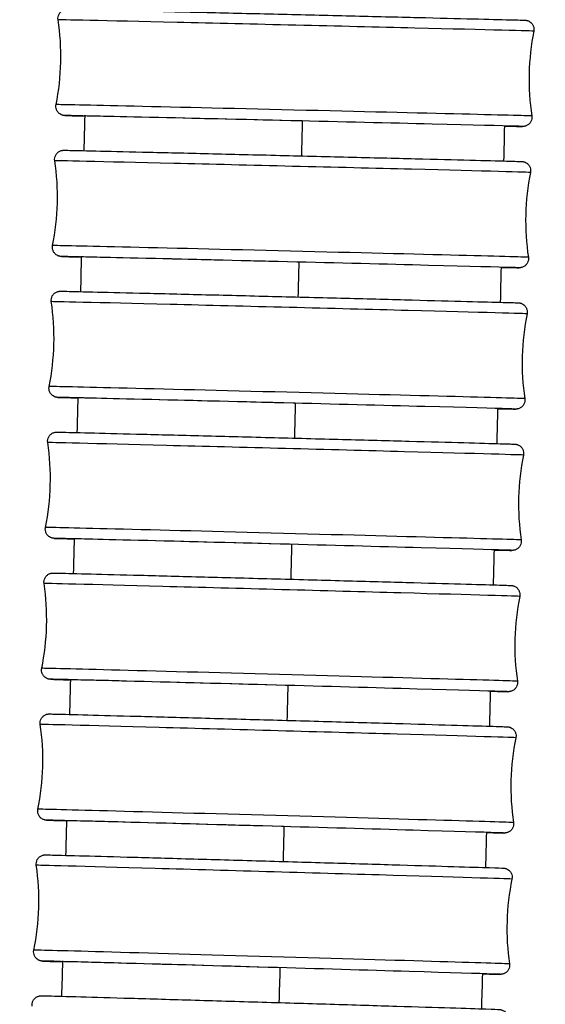
# Model space of a CAD drawing. Units: millimetres. Extents: x 80 to 2890, y 80 to 2020.
# Drawn here: x 881 to 899, y 985 to 1017 of the extents above; entities that cross this region are included whole.
import ezdxf

# ---------------------------------------------------------------- set-up
doc = ezdxf.new("R2010")
doc.units = ezdxf.units.MM
doc.header["$LTSCALE"] = 1.8
doc.layers.add('Visible (ISO)', color=7, linetype='Continuous', lineweight=25)
doc.layers.add('Visible Narrow (ISO)', color=7, linetype='Continuous', lineweight=25)

msp = doc.modelspace()

# ---------------------------------------------------------------- linework, layer by layer
at = {"layer": 'Visible (ISO)'}
for centre, major_axis, ratio, start_param, end_param in [((890.2925, 1013.8323), (-6.898, 0.1646), 0.0009792, 4.6713854, 6.380565), ((890.1798, 1009.1836), (-6.8979, 0.1701), 0.0010116, 4.6713862, 6.3820278), ((890.0633, 1004.535), (-6.8978, 0.1757), 0.001045, 4.671387, 6.3833183), ((889.9429, 999.8866), (-6.8976, 0.1815), 0.0010794, 4.6713879, 6.3844028), ((889.8186, 995.2387), (-6.8975, 0.1874), 0.0011148, 4.6713889, 6.3852547), ((889.6902, 990.5901), (-6.8973, 0.1936), 0.0011514, 4.6713899, 6.3858548), ((889.5576, 985.942), (-6.8971, 0.1999), 0.0011891, 4.671391, 6.3861896)]:
    msp.add_ellipse(centre, major_axis=major_axis, ratio=ratio, start_param=start_param, end_param=end_param, dxfattribs=at)
for points, knots in [([(882.5406, 1017.1658), (882.5357, 1017.1978), (882.5361, 1017.2311), (882.5472, 1017.2945), (882.5579, 1017.3253), (882.5881, 1017.3814), (882.608, 1017.4073), (882.6543, 1017.451), (882.6813, 1017.4694), (882.7236, 1017.4892), (882.7379, 1017.4946), (882.763, 1017.502), (882.7742, 1017.5046), (882.7892, 1017.5073), (882.7939, 1017.508), (882.8033, 1017.5093), (882.8077, 1017.5097), (882.8148, 1017.5103), (882.8176, 1017.5105), (882.8237, 1017.5109), (882.8262, 1017.511), (882.833, 1017.5112), (882.8354, 1017.5112), (882.8449, 1017.5113), (882.8501, 1017.5112), (882.8795, 1017.511), (882.9157, 1017.5104), (883.1279, 1017.5064), (883.4407, 1017.4998), (884.2862, 1017.481), (884.8092, 1017.4692), (886.0125, 1017.4415), (886.708, 1017.4253), (888.1822, 1017.3907), (888.9793, 1017.3719), (890.5743, 1017.3339), (891.3921, 1017.3144), (892.9462, 1017.2769), (893.7017, 1017.2585), (895.0571, 1017.2254), (895.6738, 1017.2101), (896.6929, 1017.1846), (897.108, 1017.174), (897.6877, 1017.1587), (897.8515, 1017.1542), (897.9084, 1017.1517), (897.9118, 1017.1516), (897.9211, 1017.151), (897.9237, 1017.151), (897.9391, 1017.1492), (897.9431, 1017.1486), (897.9515, 1017.1473), (897.9548, 1017.1467), (897.964, 1017.1449), (897.9702, 1017.1435), (897.9841, 1017.1398), (897.9919, 1017.1375), (898.0122, 1017.1304), (898.0248, 1017.125), (898.0577, 1017.1083), (898.0774, 1017.0951), (898.1184, 1017.0602), (898.1388, 1017.0365), (898.1719, 1016.9837), (898.1845, 1016.9536), (898.1996, 1016.8918), (898.2022, 1016.8592), (898.1987, 1016.8156), (898.197, 1016.8038), (898.1947, 1016.7921)], [0, 0, 0, 0, 0.0097367, 0.0097367, 0.0192952, 0.0192952, 0.0288595, 0.0288595, 0.0384131, 0.0384131, 0.0429878, 0.0429878, 0.0465428, 0.0465428, 0.048339, 0.048339, 0.0506264, 0.0506264, 0.0530405, 0.0530405, 0.0571229, 0.0571229, 0.066753, 0.066753, 0.0956077, 0.0956077, 0.1822887, 0.1822887, 0.4431115, 0.4431115, 0.6831911, 0.6831911, 0.9233309, 0.9233309, 1.1634183, 1.1634183, 1.4034958, 1.4034958, 1.6435718, 1.6435718, 1.8836531, 1.8836531, 2.1237552, 2.1237552, 2.3639181, 2.3639181, 2.3839216, 2.3839216, 2.3943547, 2.3943547, 2.3970495, 2.3970495, 2.3985135, 2.3985135, 2.4007203, 2.4007203, 2.4032491, 2.4032491, 2.4073888, 2.4073888, 2.4144121, 2.4144121, 2.4235802, 2.4235802, 2.4331228, 2.4331228, 2.4426861, 2.4426861, 2.4462526, 2.4462526, 2.4462526, 2.4462526]), ([(883.4273, 1013.9931), (883.3718, 1013.9945), (883.3194, 1013.9959), (882.9809, 1014.0048), (882.8171, 1014.0093), (882.7602, 1014.0118), (882.7568, 1014.0119), (882.7475, 1014.0125), (882.7449, 1014.0125), (882.7295, 1014.0144), (882.7254, 1014.0149), (882.7171, 1014.0162), (882.7138, 1014.0168), (882.7046, 1014.0186), (882.6983, 1014.02), (882.6845, 1014.0237), (882.6767, 1014.026), (882.6564, 1014.0331), (882.6438, 1014.0385), (882.6109, 1014.0553), (882.5912, 1014.0684), (882.5502, 1014.1033), (882.5298, 1014.127), (882.4967, 1014.1798), (882.4841, 1014.2099), (882.469, 1014.2717), (882.4664, 1014.3043), (882.4699, 1014.3479), (882.4716, 1014.3597), (882.4739, 1014.3714)], [2.08341333, 2.08341333, 2.08341333, 2.08341333, 2.12375519, 2.12375519, 2.36391807, 2.36391807, 2.38392155, 2.38392155, 2.39435474, 2.39435474, 2.39704954, 2.39704954, 2.39851346, 2.39851346, 2.40072032, 2.40072032, 2.4032491, 2.4032491, 2.4073888, 2.4073888, 2.4144121, 2.4144121, 2.42358018, 2.42358018, 2.43312276, 2.43312276, 2.44268615, 2.44268615, 2.44625258, 2.44625258, 2.44625258, 2.44625258]), ([(898.128, 1013.9978), (898.1329, 1013.9657), (898.1325, 1013.9324), (898.1214, 1013.8691), (898.1107, 1013.8382), (898.0805, 1013.7821), (898.0606, 1013.7562), (898.0143, 1013.7125), (897.9873, 1013.6941), (897.945, 1013.6743), (897.9307, 1013.6689), (897.9056, 1013.6615), (897.8944, 1013.6589), (897.8794, 1013.6562), (897.8747, 1013.6555), (897.8653, 1013.6542), (897.8609, 1013.6538), (897.8538, 1013.6532), (897.851, 1013.653), (897.8449, 1013.6526), (897.8424, 1013.6525), (897.8356, 1013.6523), (897.8332, 1013.6523), (897.8237, 1013.6522), (897.8185, 1013.6523), (897.7891, 1013.6525), (897.7529, 1013.6531), (897.6002, 1013.656), (897.4404, 1013.6593), (897.2261, 1013.6639)], [0, 0, 0, 0, 0.00973674, 0.00973674, 0.01929522, 0.01929522, 0.02885955, 0.02885955, 0.03841307, 0.03841307, 0.04298779, 0.04298779, 0.04654282, 0.04654282, 0.04833899, 0.04833899, 0.05062645, 0.05062645, 0.05304053, 0.05304053, 0.05712293, 0.05712293, 0.06675304, 0.06675304, 0.09560773, 0.09560773, 0.18228869, 0.18228869, 0.34571612, 0.34571612, 0.34571612, 0.34571612]), ([(882.4305, 1012.5233), (882.4256, 1012.5553), (882.426, 1012.5886), (882.4372, 1012.652), (882.4479, 1012.6828), (882.4782, 1012.7389), (882.4981, 1012.7648), (882.5444, 1012.8085), (882.5714, 1012.8268), (882.6137, 1012.8465), (882.6279, 1012.8519), (882.6528, 1012.8593), (882.6638, 1012.8618), (882.6787, 1012.8645), (882.6834, 1012.8652), (882.6928, 1012.8665), (882.6973, 1012.8669), (882.7045, 1012.8676), (882.7073, 1012.8678), (882.7135, 1012.8681), (882.716, 1012.8682), (882.723, 1012.8685), (882.7255, 1012.8685), (882.7352, 1012.8686), (882.7406, 1012.8685), (882.7711, 1012.8682), (882.8087, 1012.8676), (883.0258, 1012.8634), (883.3408, 1012.8565), (884.1897, 1012.837), (884.7146, 1012.8247), (885.9211, 1012.796), (886.6179, 1012.7792), (888.0939, 1012.7435), (888.8915, 1012.724), (890.4869, 1012.6848), (891.3045, 1012.6646), (892.8574, 1012.6259), (893.612, 1012.6069), (894.9648, 1012.5727), (895.5798, 1012.557), (896.5953, 1012.5307), (897.0083, 1012.5198), (897.5835, 1012.5041), (897.7434, 1012.4996), (897.7997, 1012.497), (897.8029, 1012.4969), (897.8127, 1012.4962), (897.8155, 1012.4963), (897.8325, 1012.494), (897.8362, 1012.4935), (897.8463, 1012.4917), (897.8534, 1012.4903), (897.8675, 1012.4869), (897.8744, 1012.485), (897.8918, 1012.4794), (897.9025, 1012.4754), (897.9308, 1012.4627), (897.9481, 1012.4528), (897.9878, 1012.4245), (898.0091, 1012.4041), (898.0464, 1012.3563), (898.062, 1012.3279), (898.0834, 1012.2681), (898.0894, 1012.2359), (898.0907, 1012.1817), (898.0887, 1012.1592), (898.0842, 1012.1373)], [0, 0, 0, 0, 0.0097372, 0.0097372, 0.019296, 0.019296, 0.0288607, 0.0288607, 0.0384138, 0.0384138, 0.042979, 0.042979, 0.046496, 0.046496, 0.0482869, 0.0482869, 0.0506064, 0.0506064, 0.0530636, 0.0530636, 0.0572209, 0.0572209, 0.0670421, 0.0670421, 0.0964696, 0.0964696, 0.1848772, 0.1848772, 0.4452296, 0.4452296, 0.6853214, 0.6853214, 0.9254626, 0.9254626, 1.1655508, 1.1655508, 1.4056289, 1.4056289, 1.6457056, 1.6457056, 1.8857878, 1.8857878, 2.1258917, 2.1258917, 2.3660555, 2.3660555, 2.3849346, 2.3849346, 2.3949763, 2.3949763, 2.3971206, 2.3971206, 2.3998179, 2.3998179, 2.4021091, 2.4021091, 2.4055725, 2.4055725, 2.4115394, 2.4115394, 2.4202297, 2.4202297, 2.4297315, 2.4297315, 2.439293, 2.439293, 2.4460037, 2.4460037, 2.4460037, 2.4460037]), ([(883.3156, 1009.3497), (883.2566, 1009.3513), (883.2012, 1009.3528), (882.8623, 1009.3621), (882.7024, 1009.3666), (882.6461, 1009.3692), (882.6429, 1009.3693), (882.6331, 1009.37), (882.6303, 1009.3699), (882.6133, 1009.3722), (882.6096, 1009.3727), (882.5995, 1009.3745), (882.5924, 1009.3759), (882.5783, 1009.3793), (882.5714, 1009.3812), (882.554, 1009.3868), (882.5433, 1009.3908), (882.515, 1009.4035), (882.4977, 1009.4134), (882.458, 1009.4416), (882.4366, 1009.4621), (882.3994, 1009.5099), (882.3838, 1009.5383), (882.3624, 1009.5981), (882.3564, 1009.6303), (882.3551, 1009.6845), (882.3571, 1009.707), (882.3616, 1009.7289)], [2.08306127, 2.08306127, 2.08306127, 2.08306127, 2.12589172, 2.12589172, 2.36605545, 2.36605545, 2.38493456, 2.38493456, 2.39497632, 2.39497632, 2.39712061, 2.39712061, 2.39981787, 2.39981787, 2.40210913, 2.40210913, 2.40557246, 2.40557246, 2.41153938, 2.41153938, 2.42022969, 2.42022969, 2.42973154, 2.42973154, 2.43929304, 2.43929304, 2.44600375, 2.44600375, 2.44600375, 2.44600375]), ([(898.0153, 1009.3429), (898.0202, 1009.3109), (898.0198, 1009.2776), (898.0086, 1009.2142), (897.9979, 1009.1834), (897.9676, 1009.1273), (897.9477, 1009.1014), (897.9014, 1009.0577), (897.8744, 1009.0394), (897.8321, 1009.0197), (897.8179, 1009.0143), (897.793, 1009.0069), (897.7819, 1009.0044), (897.7671, 1009.0017), (897.7624, 1009.001), (897.753, 1008.9997), (897.7485, 1008.9993), (897.7413, 1008.9986), (897.7385, 1008.9984), (897.7323, 1008.9981), (897.7298, 1008.998), (897.7228, 1008.9977), (897.7203, 1008.9977), (897.7106, 1008.9976), (897.7052, 1008.9977), (897.6747, 1008.998), (897.6371, 1008.9986), (897.4825, 1009.0016), (897.3255, 1009.005), (897.1162, 1009.0096)], [0, 0, 0, 0, 0.00973715, 0.00973715, 0.019296, 0.019296, 0.02886067, 0.02886067, 0.03841382, 0.03841382, 0.04297904, 0.04297904, 0.04649599, 0.04649599, 0.04828694, 0.04828694, 0.0506064, 0.0506064, 0.0530636, 0.0530636, 0.05722088, 0.05722088, 0.06704212, 0.06704212, 0.09646964, 0.09646964, 0.18487716, 0.18487716, 0.34485005, 0.34485005, 0.34485005, 0.34485005]), ([(882.3167, 1007.881), (882.3118, 1007.9131), (882.3122, 1007.9464), (882.3235, 1008.0097), (882.3342, 1008.0405), (882.3645, 1008.0966), (882.3845, 1008.1225), (882.4308, 1008.1661), (882.4578, 1008.1844), (882.5001, 1008.2041), (882.5143, 1008.2094), (882.539, 1008.2167), (882.5499, 1008.2192), (882.5645, 1008.2219), (882.5692, 1008.2226), (882.5787, 1008.2239), (882.5832, 1008.2244), (882.5905, 1008.225), (882.5934, 1008.2252), (882.5997, 1008.2256), (882.6023, 1008.2257), (882.6093, 1008.2259), (882.6119, 1008.226), (882.6218, 1008.226), (882.6274, 1008.226), (882.6591, 1008.2256), (882.6983, 1008.2249), (882.9204, 1008.2205), (883.2377, 1008.2133), (884.0903, 1008.1931), (884.6171, 1008.1803), (885.8269, 1008.1506), (886.525, 1008.1332), (888.003, 1008.0962), (888.8012, 1008.0761), (890.3969, 1008.0356), (891.2143, 1008.0147), (892.7659, 1007.9748), (893.5195, 1007.9552), (894.8696, 1007.9199), (895.4829, 1007.9037), (896.4945, 1007.8767), (896.9053, 1007.8655), (897.4758, 1007.8494), (897.6312, 1007.8449), (897.6874, 1007.8421), (897.6904, 1007.842), (897.699, 1007.8414), (897.7012, 1007.8412), (897.707, 1007.8406), (897.71, 1007.8403), (897.7186, 1007.8392), (897.7238, 1007.8385), (897.7366, 1007.8361), (897.744, 1007.8345), (897.7588, 1007.8307), (897.7662, 1007.8285), (897.7852, 1007.8219), (897.7971, 1007.817), (897.8281, 1007.8018), (897.8468, 1007.7899), (897.8872, 1007.7575), (897.908, 1007.735), (897.9425, 1007.6838), (897.9562, 1007.6543), (897.9735, 1007.5931), (897.9773, 1007.5606), (897.9752, 1007.5132), (897.9733, 1007.4976), (897.9701, 1007.4822)], [0, 0, 0, 0, 0.0097376, 0.0097376, 0.0192968, 0.0192968, 0.0288619, 0.0288619, 0.0384146, 0.0384146, 0.0429699, 0.0429699, 0.0464489, 0.0464489, 0.0482352, 0.0482352, 0.0505872, 0.0505872, 0.0530885, 0.0530885, 0.0573232, 0.0573232, 0.0673439, 0.0673439, 0.0973694, 0.0973694, 0.1875793, 0.1875793, 0.4474502, 0.4474502, 0.6875539, 0.6875539, 0.9276964, 0.9276964, 1.1677855, 1.1677855, 1.4078643, 1.4078643, 1.6479416, 1.6479416, 1.8880247, 1.8880247, 2.1281306, 2.1281306, 2.3682942, 2.3682942, 2.3860071, 2.3860071, 2.3908106, 2.3908106, 2.3944229, 2.3944229, 2.3974082, 2.3974082, 2.4001286, 2.4001286, 2.4025445, 2.4025445, 2.4064268, 2.4064268, 2.4130144, 2.4130144, 2.4220094, 2.4220094, 2.4315389, 2.4315389, 2.4411023, 2.4411023, 2.4457957, 2.4457957, 2.4457957, 2.4457957]), ([(883.2002, 1004.7066), (883.1376, 1004.7084), (883.079, 1004.71), (882.7398, 1004.7196), (882.5844, 1004.724), (882.5283, 1004.7268), (882.5252, 1004.7269), (882.5166, 1004.7276), (882.5144, 1004.7277), (882.5087, 1004.7283), (882.5056, 1004.7286), (882.497, 1004.7297), (882.4919, 1004.7305), (882.4791, 1004.7328), (882.4716, 1004.7344), (882.4568, 1004.7383), (882.4495, 1004.7405), (882.4304, 1004.747), (882.4185, 1004.7519), (882.3876, 1004.7672), (882.3688, 1004.779), (882.3284, 1004.8115), (882.3077, 1004.834), (882.2731, 1004.8851), (882.2594, 1004.9146), (882.2421, 1004.9758), (882.2383, 1005.0083), (882.2404, 1005.0558), (882.2424, 1005.0714), (882.2455, 1005.0867)], [2.08273377, 2.08273377, 2.08273377, 2.08273377, 2.12813062, 2.12813062, 2.36829419, 2.36829419, 2.38600712, 2.38600712, 2.39081062, 2.39081062, 2.39442287, 2.39442287, 2.39740816, 2.39740816, 2.40012862, 2.40012862, 2.40254446, 2.40254446, 2.40642676, 2.40642676, 2.41301443, 2.41301443, 2.42200939, 2.42200939, 2.43153891, 2.43153891, 2.44110229, 2.44110229, 2.44579566, 2.44579566, 2.44579566, 2.44579566]), ([(897.899, 1004.688), (897.9038, 1004.6559), (897.9034, 1004.6226), (897.8921, 1004.5593), (897.8814, 1004.5284), (897.8511, 1004.4724), (897.8312, 1004.4465), (897.7848, 1004.4029), (897.7578, 1004.3846), (897.7155, 1004.3649), (897.7014, 1004.3595), (897.6766, 1004.3522), (897.6658, 1004.3497), (897.6511, 1004.347), (897.6464, 1004.3463), (897.6369, 1004.345), (897.6324, 1004.3446), (897.6251, 1004.3439), (897.6222, 1004.3437), (897.6159, 1004.3433), (897.6134, 1004.3432), (897.6063, 1004.343), (897.6037, 1004.343), (897.5938, 1004.3429), (897.5882, 1004.343), (897.5566, 1004.3433), (897.5174, 1004.344), (897.3608, 1004.3471), (897.2065, 1004.3505), (897.0022, 1004.3552)], [0, 0, 0, 0, 0.00973759, 0.00973759, 0.01929684, 0.01929684, 0.02886187, 0.02886187, 0.03841463, 0.03841463, 0.04296987, 0.04296987, 0.04644894, 0.04644894, 0.04823523, 0.04823523, 0.05058724, 0.05058724, 0.05308855, 0.05308855, 0.05732324, 0.05732324, 0.06734395, 0.06734395, 0.09736937, 0.09736937, 0.18757931, 0.18757931, 0.34408129, 0.34408129, 0.34408129, 0.34408129]), ([(882.1991, 1003.239), (882.1943, 1003.2711), (882.1948, 1003.3044), (882.2061, 1003.3677), (882.2168, 1003.3985), (882.2472, 1003.4546), (882.2671, 1003.4804), (882.3135, 1003.524), (882.3406, 1003.5423), (882.3828, 1003.5619), (882.3969, 1003.5673), (882.4214, 1003.5745), (882.4321, 1003.577), (882.4466, 1003.5796), (882.4513, 1003.5804), (882.4608, 1003.5817), (882.4654, 1003.5821), (882.4728, 1003.5828), (882.4757, 1003.583), (882.4821, 1003.5834), (882.4847, 1003.5835), (882.492, 1003.5838), (882.4946, 1003.5838), (882.5048, 1003.5838), (882.5106, 1003.5838), (882.5434, 1003.5834), (882.5843, 1003.5827), (882.8118, 1003.5779), (883.1314, 1003.5704), (883.9878, 1003.5494), (884.5167, 1003.5362), (885.73, 1003.5054), (886.4295, 1003.4874), (887.9094, 1003.4492), (888.7082, 1003.4283), (890.3043, 1003.3865), (891.1214, 1003.3649), (892.6717, 1003.3237), (893.4242, 1003.3035), (894.7715, 1003.2671), (895.383, 1003.2505), (896.3905, 1003.2226), (896.7989, 1003.2111), (897.3646, 1003.1946), (897.5146, 1003.1902), (897.5714, 1003.1872), (897.5743, 1003.1871), (897.5837, 1003.1863), (897.5862, 1003.1861), (897.5927, 1003.1854), (897.5959, 1003.185), (897.604, 1003.1839), (897.6084, 1003.1832), (897.6196, 1003.1811), (897.6267, 1003.1796), (897.6411, 1003.1758), (897.6485, 1003.1736), (897.6674, 1003.1671), (897.679, 1003.1623), (897.7094, 1003.1474), (897.7279, 1003.1358), (897.768, 1003.1039), (897.7888, 1003.0817), (897.8236, 1003.031), (897.8375, 1003.0016), (897.8553, 1002.9406), (897.8593, 1002.9081), (897.8575, 1002.8598), (897.8556, 1002.8433), (897.8523, 1002.8272)], [0, 0, 0, 0, 0.0097381, 0.0097381, 0.0192977, 0.0192977, 0.0288631, 0.0288631, 0.0384155, 0.0384155, 0.0429603, 0.0429603, 0.0464017, 0.0464017, 0.0481839, 0.0481839, 0.050569, 0.050569, 0.0531155, 0.0531155, 0.0574303, 0.0574303, 0.0676594, 0.0676594, 0.0983095, 0.0983095, 0.1904029, 0.1904029, 0.4497819, 0.4497819, 0.6898971, 0.6898971, 0.9300408, 0.9300408, 1.1701308, 1.1701308, 1.4102103, 1.4102103, 1.6502883, 1.6502883, 1.8903724, 1.8903724, 2.1304803, 2.1304803, 2.3706423, 2.3706423, 2.387148, 2.387148, 2.3917778, 2.3917778, 2.3948858, 2.3948858, 2.3972513, 2.3972513, 2.3998617, 2.3998617, 2.4023017, 2.4023017, 2.4061165, 2.4061165, 2.4125928, 2.4125928, 2.4215287, 2.4215287, 2.4310531, 2.4310531, 2.4406166, 2.4406166, 2.4455665, 2.4455665, 2.4455665, 2.4455665]), ([(883.0807, 1000.0638), (883.0144, 1000.0657), (882.9527, 1000.0675), (882.6132, 1000.0774), (882.4632, 1000.0818), (882.4064, 1000.0848), (882.4036, 1000.0849), (882.3941, 1000.0856), (882.3917, 1000.0859), (882.3852, 1000.0866), (882.382, 1000.0869), (882.3739, 1000.0881), (882.3695, 1000.0888), (882.3583, 1000.0909), (882.3512, 1000.0924), (882.3368, 1000.0962), (882.3294, 1000.0984), (882.3105, 1000.1049), (882.2989, 1000.1097), (882.2684, 1000.1246), (882.25, 1000.1362), (882.2098, 1000.168), (882.1891, 1000.1903), (882.1543, 1000.2409), (882.1403, 1000.2703), (882.1226, 1000.3314), (882.1185, 1000.3638), (882.1203, 1000.4122), (882.1223, 1000.4286), (882.1256, 1000.4448)], [2.08243754, 2.08243754, 2.08243754, 2.08243754, 2.13048034, 2.13048034, 2.37064231, 2.37064231, 2.38714796, 2.38714796, 2.39177783, 2.39177783, 2.39488575, 2.39488575, 2.39725127, 2.39725127, 2.39986174, 2.39986174, 2.40230168, 2.40230168, 2.40611648, 2.40611648, 2.41259282, 2.41259282, 2.42152874, 2.42152874, 2.43105306, 2.43105306, 2.44061655, 2.44061655, 2.44556653, 2.44556653, 2.44556653, 2.44556653]), ([(897.7787, 1000.033), (897.7836, 1000.0009), (897.7831, 999.9676), (897.7718, 999.9043), (897.761, 999.8734), (897.7307, 999.8174), (897.7107, 999.7915), (897.6644, 999.7479), (897.6373, 999.7297), (897.5951, 999.71), (897.581, 999.7047), (897.5564, 999.6975), (897.5457, 999.695), (897.5313, 999.6923), (897.5266, 999.6916), (897.517, 999.6903), (897.5125, 999.6898), (897.505, 999.6891), (897.5021, 999.6889), (897.4957, 999.6886), (897.4931, 999.6885), (897.4859, 999.6882), (897.4833, 999.6882), (897.4731, 999.6881), (897.4673, 999.6882), (897.4344, 999.6886), (897.3936, 999.6893), (897.2349, 999.6926), (897.0833, 999.6961), (896.8839, 999.7008)], [0, 0, 0, 0, 0.00973806, 0.00973806, 0.01929773, 0.01929773, 0.02886314, 0.02886314, 0.03841548, 0.03841548, 0.04296027, 0.04296027, 0.0464017, 0.0464017, 0.04818392, 0.04818392, 0.05056903, 0.05056903, 0.05311551, 0.05311551, 0.05743028, 0.05743028, 0.06765938, 0.06765938, 0.09830946, 0.09830946, 0.19040293, 0.19040293, 0.34341825, 0.34341825, 0.34341825, 0.34341825]), ([(882.0777, 998.5978), (882.0729, 998.6299), (882.0734, 998.6632), (882.0848, 998.7265), (882.0956, 998.7573), (882.126, 998.8133), (882.146, 998.8392), (882.1924, 998.8827), (882.2194, 998.901), (882.2616, 998.9206), (882.2757, 998.9259), (882.3, 998.933), (882.3106, 998.9355), (882.3249, 998.9381), (882.3295, 998.9389), (882.3391, 998.9402), (882.3437, 998.9407), (882.3513, 998.9414), (882.3542, 998.9416), (882.3607, 998.942), (882.3634, 998.9421), (882.3708, 998.9423), (882.3734, 998.9423), (882.3839, 998.9424), (882.3899, 998.9423), (882.4241, 998.9419), (882.4667, 998.9411), (882.6999, 998.9361), (883.0219, 998.9282), (883.8824, 998.9064), (884.4134, 998.8927), (885.6302, 998.8608), (886.3312, 998.8422), (887.8131, 998.8026), (888.6126, 998.7811), (890.209, 998.7378), (891.0258, 998.7156), (892.5748, 998.673), (893.3261, 998.6522), (894.6704, 998.6147), (895.28, 998.5976), (896.2832, 998.5689), (896.6892, 998.5571), (897.2498, 998.5402), (897.3933, 998.536), (897.4518, 998.5327), (897.4546, 998.5326), (897.4654, 998.5316), (897.4688, 998.5313), (897.477, 998.5302), (897.4798, 998.5298), (897.4863, 998.5288), (897.4898, 998.5282), (897.4994, 998.5263), (897.5062, 998.5248), (897.5204, 998.5211), (897.5279, 998.5188), (897.547, 998.5121), (897.5586, 998.5073), (897.5891, 998.4922), (897.6075, 998.4804), (897.6475, 998.4484), (897.6681, 998.4261), (897.7026, 998.3752), (897.7164, 998.3457), (897.7339, 998.2846), (897.7377, 998.2521), (897.7357, 998.2042), (897.7337, 998.1882), (897.7305, 998.1725)], [0, 0, 0, 0, 0.0097386, 0.0097386, 0.0192987, 0.0192987, 0.0288645, 0.0288645, 0.0384164, 0.0384164, 0.0429502, 0.0429502, 0.0463543, 0.0463543, 0.048133, 0.048133, 0.0505518, 0.0505518, 0.0531446, 0.0531446, 0.0575423, 0.0575423, 0.0679893, 0.0679893, 0.0992926, 0.0992926, 0.1933561, 0.1933561, 0.4522335, 0.4522335, 0.6923597, 0.6923597, 0.9325048, 0.9325048, 1.1725957, 1.1725957, 1.4126758, 1.4126758, 1.6527545, 1.6527545, 1.8928396, 1.8928396, 2.1329498, 2.1329498, 2.373108, 2.373108, 2.3883688, 2.3883688, 2.393412, 2.393412, 2.3954354, 2.3954354, 2.39718, 2.39718, 2.3996821, 2.3996821, 2.4021692, 2.4021692, 2.4060017, 2.4060017, 2.4124901, 2.4124901, 2.4214218, 2.4214218, 2.4309455, 2.4309455, 2.4405094, 2.4405094, 2.4453314, 2.4453314, 2.4453314, 2.4453314]), ([(882.9572, 995.4217), (882.8871, 995.4238), (882.8221, 995.4257), (882.4826, 995.436), (882.339, 995.4402), (882.2805, 995.4435), (882.2777, 995.4436), (882.2669, 995.4446), (882.2635, 995.4449), (882.2553, 995.446), (882.2525, 995.4463), (882.246, 995.4474), (882.2425, 995.448), (882.2329, 995.4498), (882.2261, 995.4513), (882.2119, 995.4551), (882.2044, 995.4574), (882.1853, 995.464), (882.1737, 995.4689), (882.1432, 995.484), (882.1248, 995.4957), (882.0849, 995.5278), (882.0642, 995.5501), (882.0297, 995.6009), (882.0159, 995.6304), (881.9984, 995.6916), (881.9946, 995.724), (881.9966, 995.7719), (881.9986, 995.788), (882.0018, 995.8037)], [2.08217807, 2.08217807, 2.08217807, 2.08217807, 2.13294975, 2.13294975, 2.37310799, 2.37310799, 2.38836883, 2.38836883, 2.39341196, 2.39341196, 2.39543544, 2.39543544, 2.39718001, 2.39718001, 2.39968211, 2.39968211, 2.40216917, 2.40216917, 2.40600171, 2.40600171, 2.41249005, 2.41249005, 2.42142183, 2.42142183, 2.43094552, 2.43094552, 2.44050941, 2.44050941, 2.44533139, 2.44533139, 2.44533139, 2.44533139]), ([(897.6546, 995.3783), (897.6594, 995.3462), (897.6589, 995.3129), (897.6475, 995.2496), (897.6367, 995.2188), (897.6063, 995.1628), (897.5864, 995.1369), (897.54, 995.0934), (897.5129, 995.0752), (897.4707, 995.0556), (897.4566, 995.0503), (897.4323, 995.0431), (897.4217, 995.0407), (897.4074, 995.038), (897.4028, 995.0373), (897.3932, 995.036), (897.3886, 995.0355), (897.381, 995.0348), (897.3781, 995.0346), (897.3716, 995.0342), (897.3689, 995.0341), (897.3615, 995.0338), (897.3589, 995.0338), (897.3484, 995.0337), (897.3424, 995.0338), (897.3083, 995.0342), (897.2657, 995.035), (897.1047, 995.0385), (896.9558, 995.042), (896.7612, 995.0468)], [0, 0, 0, 0, 0.00973856, 0.00973856, 0.01929868, 0.01929868, 0.0288645, 0.0288645, 0.03841639, 0.03841639, 0.04295023, 0.04295023, 0.04635431, 0.04635431, 0.04813304, 0.04813304, 0.05055184, 0.05055184, 0.05314461, 0.05314461, 0.05754229, 0.05754229, 0.06798929, 0.06798929, 0.09929258, 0.09929258, 0.19335612, 0.19335612, 0.34286801, 0.34286801, 0.34286801, 0.34286801]), ([(881.9523, 993.9561), (881.9476, 993.9882), (881.9481, 994.0215), (881.9595, 994.0847), (881.9703, 994.1156), (882.0008, 994.1715), (882.0208, 994.1974), (882.0672, 994.2409), (882.0943, 994.2591), (882.1364, 994.2786), (882.1505, 994.2839), (882.1746, 994.291), (882.185, 994.2934), (882.1991, 994.296), (882.2037, 994.2968), (882.2134, 994.2981), (882.218, 994.2986), (882.2257, 994.2993), (882.2287, 994.2995), (882.2354, 994.2999), (882.2381, 994.3), (882.2456, 994.3003), (882.2483, 994.3003), (882.259, 994.3004), (882.2653, 994.3003), (882.3008, 994.2999), (882.3453, 994.299), (882.5844, 994.2936), (882.9091, 994.2854), (883.7737, 994.2628), (884.3071, 994.2485), (885.5276, 994.2155), (886.2301, 994.1963), (887.7142, 994.1553), (888.5143, 994.133), (890.111, 994.0883), (890.9276, 994.0653), (892.475, 994.0214), (893.2252, 994), (894.5663, 993.9613), (895.1739, 993.9437), (896.1726, 993.9142), (896.576, 993.902), (897.1311, 993.8847), (897.2665, 993.8809), (897.3285, 993.8771), (897.3312, 993.877), (897.3428, 993.8758), (897.3457, 993.8755), (897.354, 993.8744), (897.3596, 993.8736), (897.3739, 993.8708), (897.3822, 993.869), (897.3982, 993.8646), (897.4058, 993.8622), (897.4256, 993.855), (897.4379, 993.8495), (897.4696, 993.833), (897.4885, 993.8203), (897.5285, 993.7861), (897.5487, 993.7628), (897.5817, 993.7104), (897.5945, 993.6805), (897.6098, 993.6187), (897.6125, 993.5861), (897.6091, 993.5417), (897.6073, 993.5291), (897.6047, 993.5167)], [0, 0, 0, 0, 0.0097391, 0.0097391, 0.0192997, 0.0192997, 0.0288659, 0.0288659, 0.0384174, 0.0384174, 0.0429397, 0.0429397, 0.0463068, 0.0463068, 0.0480826, 0.0480826, 0.0505357, 0.0505357, 0.053176, 0.053176, 0.0576596, 0.0576596, 0.0683348, 0.0683348, 0.100322, 0.100322, 0.1964488, 0.1964488, 0.4548155, 0.4548155, 0.6949523, 0.6949523, 0.9350987, 0.9350987, 1.1751905, 1.1751905, 1.4152713, 1.4152713, 1.6553508, 1.6553508, 1.8954369, 1.8954369, 2.1355493, 2.1355493, 2.3757007, 2.3757007, 2.3896875, 2.3896875, 2.3932419, 2.3932419, 2.3967282, 2.3967282, 2.3997573, 2.3997573, 2.4022787, 2.4022787, 2.4063492, 2.4063492, 2.4131222, 2.4131222, 2.422173, 2.422173, 2.4317064, 2.4317064, 2.4412713, 2.4412713, 2.4450719, 2.4450719, 2.4450719, 2.4450719]), ([(882.8294, 990.779), (882.7554, 990.7813), (882.6871, 990.7834), (882.3475, 990.794), (882.2122, 990.7978), (882.1501, 990.8017), (882.1474, 990.8018), (882.1358, 990.8029), (882.1329, 990.8032), (882.1246, 990.8043), (882.119, 990.8052), (882.1047, 990.8079), (882.0964, 990.8097), (882.0805, 990.8142), (882.0729, 990.8166), (882.053, 990.8238), (882.0407, 990.8292), (882.009, 990.8457), (881.9901, 990.8585), (881.9501, 990.8926), (881.9299, 990.9159), (881.8969, 990.9683), (881.8842, 990.9983), (881.8689, 991.06), (881.8662, 991.0926), (881.8696, 991.137), (881.8714, 991.1496), (881.8739, 991.162)], [2.0819595, 2.0819595, 2.0819595, 2.0819595, 2.13554935, 2.13554935, 2.37570067, 2.37570067, 2.38968755, 2.38968755, 2.39324195, 2.39324195, 2.3967282, 2.3967282, 2.39975734, 2.39975734, 2.40227872, 2.40227872, 2.40634924, 2.40634924, 2.4131222, 2.4131222, 2.42217296, 2.42217296, 2.43170642, 2.43170642, 2.44127135, 2.44127135, 2.44507194, 2.44507194, 2.44507194, 2.44507194]), ([(897.5263, 990.7227), (897.5311, 990.6906), (897.5306, 990.6573), (897.5191, 990.594), (897.5083, 990.5632), (897.4779, 990.5072), (897.4579, 990.4813), (897.4114, 990.4379), (897.3844, 990.4197), (897.3422, 990.4001), (897.3282, 990.3949), (897.304, 990.3877), (897.2937, 990.3853), (897.2795, 990.3827), (897.2749, 990.382), (897.2653, 990.3806), (897.2606, 990.3801), (897.2529, 990.3794), (897.2499, 990.3792), (897.2433, 990.3788), (897.2406, 990.3787), (897.2331, 990.3784), (897.2303, 990.3784), (897.2196, 990.3783), (897.2133, 990.3784), (897.1778, 990.3789), (897.1334, 990.3798), (896.97, 990.3834), (896.8237, 990.387), (896.6339, 990.3918)], [0, 0, 0, 0, 0.00973909, 0.00973909, 0.01929969, 0.01929969, 0.02886594, 0.02886594, 0.03841736, 0.03841736, 0.04293973, 0.04293973, 0.04630679, 0.04630679, 0.04808261, 0.04808261, 0.05053573, 0.05053573, 0.05317599, 0.05317599, 0.05765961, 0.05765961, 0.06833476, 0.06833476, 0.10032198, 0.10032198, 0.19644876, 0.19644876, 0.34243607, 0.34243607, 0.34243607, 0.34243607]), ([(881.8229, 989.3151), (881.8181, 989.3472), (881.8187, 989.3805), (881.8301, 989.4438), (881.841, 989.4746), (881.8715, 989.5305), (881.8915, 989.5564), (881.938, 989.5998), (881.9651, 989.618), (882.0071, 989.6374), (882.0211, 989.6427), (882.0451, 989.6497), (882.0553, 989.6521), (882.0693, 989.6547), (882.0739, 989.6555), (882.0836, 989.6568), (882.0883, 989.6574), (882.0961, 989.6581), (882.0991, 989.6583), (882.1059, 989.6587), (882.1086, 989.6588), (882.1163, 989.6591), (882.1191, 989.6591), (882.1301, 989.6592), (882.1366, 989.6591), (882.1736, 989.6586), (882.2201, 989.6576), (882.4655, 989.6519), (882.7929, 989.6434), (883.662, 989.6199), (884.1977, 989.6051), (885.4222, 989.5708), (886.1262, 989.5509), (887.6126, 989.5085), (888.4133, 989.4855), (890.0104, 989.4393), (890.8266, 989.4156), (892.3725, 989.3703), (893.1213, 989.3482), (894.4591, 989.3083), (895.0646, 989.2901), (896.0585, 989.2598), (896.4592, 989.2474), (897.0086, 989.2296), (897.1329, 989.2265), (897.2015, 989.2218), (897.2043, 989.2217), (897.2193, 989.22), (897.2251, 989.2193), (897.2385, 989.2168), (897.243, 989.2159), (897.2542, 989.2134), (897.2612, 989.2116), (897.2769, 989.2068), (897.2858, 989.2037), (897.309, 989.1942), (897.3234, 989.1869), (897.3588, 989.1654), (897.3791, 989.1492), (897.4184, 989.1084), (897.4367, 989.0824), (897.4644, 989.0259), (897.474, 988.9947), (897.4829, 988.9295), (897.4817, 988.8946), (897.4748, 988.8614)], [0, 0, 0, 0, 0.0097397, 0.0097397, 0.0193008, 0.0193008, 0.0288675, 0.0288675, 0.0384184, 0.0384184, 0.0429288, 0.0429288, 0.0462592, 0.0462592, 0.0480327, 0.0480327, 0.0505208, 0.0505208, 0.0532098, 0.0532098, 0.0577825, 0.0577825, 0.0686967, 0.0686967, 0.1014005, 0.1014005, 0.1996896, 0.1996896, 0.4575377, 0.4575377, 0.6976845, 0.6976845, 0.9378322, 0.9378322, 1.1779249, 1.1779249, 1.4180064, 1.4180064, 1.6580867, 1.6580867, 1.8981739, 1.8981739, 2.1382888, 2.1382888, 2.3784283, 2.3784283, 2.391132, 2.391132, 2.3959303, 2.3959303, 2.397861, 2.397861, 2.4002933, 2.4002933, 2.4032196, 2.4032196, 2.408042, 2.408042, 2.4157401, 2.4157401, 2.4250697, 2.4250697, 2.4346234, 2.4346234, 2.4448085, 2.4448085, 2.4448085, 2.4448085]), ([(882.6973, 986.1371), (882.6192, 986.1396), (882.5474, 986.1419), (882.2081, 986.1528), (882.0838, 986.156), (882.0152, 986.1607), (882.0124, 986.1608), (881.9974, 986.1625), (881.9916, 986.1632), (881.9782, 986.1656), (881.9737, 986.1665), (881.9625, 986.1691), (881.9555, 986.1709), (881.9398, 986.1757), (881.9309, 986.1788), (881.9077, 986.1883), (881.8933, 986.1955), (881.8579, 986.2171), (881.8376, 986.2333), (881.7982, 986.2741), (881.78, 986.3001), (881.7523, 986.3566), (881.7427, 986.3878), (881.7338, 986.453), (881.735, 986.4879), (881.7419, 986.5211)], [2.08178482, 2.08178482, 2.08178482, 2.08178482, 2.13828875, 2.13828875, 2.37842827, 2.37842827, 2.39113202, 2.39113202, 2.39593035, 2.39593035, 2.39786103, 2.39786103, 2.40029331, 2.40029331, 2.40321958, 2.40321958, 2.40804203, 2.40804203, 2.41574011, 2.41574011, 2.42506975, 2.42506975, 2.43462337, 2.43462337, 2.44480854, 2.44480854, 2.44480854, 2.44480854]), ([(897.3938, 986.0674), (897.3986, 986.0353), (897.398, 986.002), (897.3866, 985.9387), (897.3757, 985.9079), (897.3452, 985.852), (897.3252, 985.8261), (897.2787, 985.7827), (897.2516, 985.7645), (897.2095, 985.745), (897.1955, 985.7398), (897.1716, 985.7328), (897.1614, 985.7304), (897.1474, 985.7277), (897.1428, 985.727), (897.1331, 985.7256), (897.1284, 985.7251), (897.1206, 985.7244), (897.1176, 985.7242), (897.1108, 985.7238), (897.1081, 985.7237), (897.1004, 985.7234), (897.0976, 985.7234), (897.0866, 985.7233), (897.08, 985.7234), (897.0431, 985.7239), (896.9966, 985.7249), (896.8307, 985.7288), (896.687, 985.7324), (896.5019, 985.7372)], [0, 0, 0, 0, 0.00973966, 0.00973966, 0.01930077, 0.01930077, 0.02886748, 0.02886748, 0.03841839, 0.03841839, 0.04292876, 0.04292876, 0.04625917, 0.04625917, 0.04803269, 0.04803269, 0.05052077, 0.05052077, 0.05320978, 0.05320978, 0.05778253, 0.05778253, 0.0686967, 0.0686967, 0.1014005, 0.1014005, 0.19968958, 0.19968958, 0.34212674, 0.34212674, 0.34212674, 0.34212674]), ([(881.6891, 984.6744), (881.6844, 984.7065), (881.685, 984.7398), (881.6965, 984.8031), (881.7074, 984.8339), (881.738, 984.8898), (881.758, 984.9156), (881.8045, 984.959), (881.8316, 984.9772), (881.8736, 984.9966), (881.8876, 985.0018), (881.9113, 985.0087), (881.9214, 985.0111), (881.9352, 985.0137), (881.9398, 985.0145), (881.9495, 985.0158), (881.9543, 985.0164), (881.9622, 985.0171), (881.9653, 985.0173), (881.9722, 985.0178), (881.975, 985.0179), (881.9828, 985.0181), (881.9857, 985.0181), (881.997, 985.0182), (882.0038, 985.0181), (882.0423, 985.0176), (882.0909, 985.0165), (882.343, 985.0104), (882.6732, 985.0015), (883.5471, 984.9771), (884.0852, 984.9617), (885.3138, 984.9262), (886.0196, 984.9056), (887.5082, 984.8618), (888.3096, 984.838), (889.9071, 984.7903), (890.7229, 984.7657), (892.2671, 984.719), (893.0146, 984.6962), (894.3488, 984.6552), (894.952, 984.6364), (895.9409, 984.6053), (896.3387, 984.5925), (896.8821, 984.5744), (896.9906, 984.5724), (897.0709, 984.5663), (897.074, 984.5663), (897.091, 984.5639), (897.0955, 984.5632), (897.1048, 984.5615), (897.1085, 984.5608), (897.1187, 984.5585), (897.1257, 984.5567), (897.1411, 984.5521), (897.1497, 984.5491), (897.1718, 984.5403), (897.1854, 984.5337), (897.2195, 984.5138), (897.2393, 984.4986), (897.2788, 984.4599), (897.2977, 984.4347), (897.327, 984.3794), (897.3375, 984.3485), (897.3481, 984.2857), (897.3483, 984.253), (897.3427, 984.2163), (897.3417, 984.211), (897.3407, 984.2059)], [0, 0, 0, 0, 0.0097403, 0.0097403, 0.0193019, 0.0193019, 0.0288691, 0.0288691, 0.0384195, 0.0384195, 0.0429173, 0.0429173, 0.0462115, 0.0462115, 0.0479833, 0.0479833, 0.050507, 0.050507, 0.0532461, 0.0532461, 0.0579114, 0.0579114, 0.0690763, 0.0690763, 0.1025316, 0.1025316, 0.2030892, 0.2030892, 0.4604114, 0.4604114, 0.7005677, 0.7005677, 0.9407167, 0.9407167, 1.1808103, 1.1808103, 1.4208925, 1.4208925, 1.6609736, 1.6609736, 1.901062, 1.901062, 2.1411794, 2.1411794, 2.3812993, 2.3812993, 2.3927544, 2.3927544, 2.3957469, 2.3957469, 2.3973872, 2.3973872, 2.3998662, 2.3998662, 2.4026963, 2.4026963, 2.4072542, 2.4072542, 2.4146426, 2.4146426, 2.4238877, 2.4238877, 2.4334361, 2.4334361, 2.4430029, 2.4430029, 2.4445914, 2.4445914, 2.4445914, 2.4445914])]:
    msp.add_open_spline(points, degree=3, knots=knots, dxfattribs=at)
for points in [[(882.4739, 1014.3714), (882.6585, 1015.2846), (882.6814, 1016.2447), (882.5406, 1017.1658)], [(898.1947, 1016.7921), (898.0101, 1015.8789), (897.9872, 1014.9188), (898.128, 1013.9978)], [(883.4001, 1012.855), (883.4092, 1013.2356), (883.4182, 1013.6162), (883.4272, 1013.9968)], [(897.2269, 1013.6667), (897.218, 1013.2827), (897.2091, 1012.8986), (897.2001, 1012.5146)], [(882.3616, 1009.7289), (882.5469, 1010.642), (882.5706, 1011.6021), (882.4305, 1012.5233)], [(898.0842, 1012.1373), (897.8989, 1011.2242), (897.8752, 1010.2641), (898.0153, 1009.3429)], [(883.2875, 1008.212), (883.2969, 1008.5925), (883.3062, 1008.9731), (883.3155, 1009.3536)], [(897.117, 1009.0126), (897.1078, 1008.6285), (897.0985, 1008.2444), (897.0892, 1007.8603)], [(882.2455, 1005.0867), (882.4316, 1005.9997), (882.456, 1006.9597), (882.3167, 1007.881)], [(897.9701, 1007.4822), (897.7841, 1006.5693), (897.7596, 1005.6092), (897.899, 1004.688)], [(883.1711, 1003.5693), (883.1808, 1003.9497), (883.1904, 1004.3302), (883.2001, 1004.7106)], [(897.003, 1004.3583), (896.9934, 1003.9742), (896.9838, 1003.5901), (896.9741, 1003.206)], [(882.1256, 1000.4448), (882.3125, 1001.3576), (882.3377, 1002.3177), (882.1991, 1003.239)], [(897.8523, 1002.8272), (897.6654, 1001.9144), (897.6402, 1000.9543), (897.7787, 1000.033)], [(883.0506, 998.9274), (883.0607, 999.3076), (883.0707, 999.6877), (883.0806, 1000.0679)], [(896.8847, 999.7039), (896.8748, 999.32), (896.8648, 998.936), (896.8548, 998.5521)], [(882.0018, 995.8037), (882.1894, 996.7163), (882.2155, 997.6764), (882.0777, 998.5978)], [(897.7305, 998.1725), (897.5429, 997.2598), (897.5168, 996.2998), (897.6546, 995.3783)], [(882.9261, 994.2849), (882.9364, 994.6652), (882.9468, 995.0456), (882.9571, 995.426)], [(896.762, 995.05), (896.7517, 994.6657), (896.7414, 994.2815), (896.731, 993.8972)], [(881.8739, 991.162), (882.0624, 992.0745), (882.0893, 993.0345), (881.9523, 993.9561)], [(897.6047, 993.5167), (897.4163, 992.6043), (897.3893, 991.6443), (897.5263, 990.7227)], [(882.7972, 989.6431), (882.808, 990.0232), (882.8186, 990.4033), (882.8293, 990.7834)], [(896.6348, 990.3951), (896.6241, 990.011), (896.6133, 989.6268), (896.6025, 989.2427)], [(881.7419, 986.5211), (881.9311, 987.4334), (881.959, 988.3934), (881.8229, 989.3151)], [(897.4748, 988.8614), (897.2855, 987.9491), (897.2577, 986.9891), (897.3938, 986.0674)], [(882.664, 985.0016), (882.6751, 985.3816), (882.6861, 985.7617), (882.6971, 986.1417)], [(896.5028, 985.7407), (896.4917, 985.3565), (896.4806, 984.9723), (896.4694, 984.5881)]]:
    msp.add_open_spline(points, degree=3, dxfattribs=at)
at = {"layer": 'Visible Narrow (ISO)'}
for centre, major_axis, ratio, start_param, end_param in [((890.3676, 1016.9789), (-7.827, 0.1868), 0.0009792, 3.1414189, 6.283359), ((890.3009, 1014.1846), (7.827, -0.1868), 0.0009792, 0.0001737, 3.1414189), ((890.2925, 1013.8323), (-7.5317, 0.1798), 0.0009792, 2.7406428, 6.7070094), ((890.2573, 1012.3303), (-7.8269, 0.193), 0.0010116, 3.1414132, 6.2833648), ((890.1884, 1009.5359), (7.8269, -0.193), 0.0010116, 0.0001795, 3.1414132), ((890.1798, 1009.1836), (-7.5316, 0.1857), 0.0010116, 2.7416707, 6.7073284), ((890.1434, 1007.6816), (-7.8267, 0.1994), 0.001045, 3.1414072, 6.2833707), ((890.0722, 1004.8873), (7.8267, -0.1994), 0.001045, 0.0001854, 3.1414072), ((890.0633, 1004.535), (-7.5314, 0.1918), 0.001045, 2.7425677, 6.7076135), ((890.0257, 1003.0331), (-7.8266, 0.2059), 0.0010794, 3.1414011, 6.2833768), ((889.9522, 1000.2389), (7.8266, -0.2059), 0.0010794, 0.0001915, 3.1414011), ((889.9429, 999.8866), (-7.5313, 0.1982), 0.0010794, 2.7433224, 6.7078558), ((889.9041, 998.3852), (-7.8264, 0.2127), 0.0011148, 3.1413949, 6.2833831), ((889.8282, 995.591), (7.8264, -0.2127), 0.0011148, 0.0001978, 3.1413949), ((889.8186, 995.2387), (-7.5311, 0.2047), 0.0011148, 2.7439252, 6.7080479), ((889.7785, 993.7364), (-7.8262, 0.2197), 0.0011514, 3.1413884, 6.2833896), ((889.7001, 990.9423), (7.8262, -0.2197), 0.0011514, 0.0002043, 3.1413884), ((889.6902, 990.5901), (-7.5309, 0.2114), 0.0011514, 2.7443686, 6.7081841), ((889.6488, 989.0882), (-7.826, 0.2269), 0.0011891, 3.1413817, 6.2833963), ((889.5678, 986.2942), (7.826, -0.2269), 0.0011891, 0.000211, 3.1413817), ((889.5576, 985.942), (-7.5307, 0.2183), 0.0011891, 2.7446468, 6.7082604)]:
    msp.add_ellipse(centre, major_axis=major_axis, ratio=ratio, start_param=start_param, end_param=end_param, dxfattribs=at)
for points in [[(890.5756, 1013.8337), (890.5664, 1013.4505), (890.5573, 1013.0674), (890.5481, 1012.6845)], [(890.4628, 1009.1844), (890.4534, 1008.8011), (890.4439, 1008.418), (890.4344, 1008.0352)], [(890.3464, 1004.5352), (890.3366, 1004.1519), (890.3268, 1003.7689), (890.317, 1003.3862)], [(890.2261, 999.8866), (890.216, 999.5036), (890.2059, 999.1208), (890.1958, 998.7383)], [(890.1018, 995.2392), (890.0914, 994.8559), (890.081, 994.4729), (890.0705, 994.0901)], [(889.9735, 990.5912), (889.9627, 990.2081), (889.9519, 989.8252), (889.9411, 989.4427)], [(889.8409, 985.9438), (889.8298, 985.5606), (889.8187, 985.1777), (889.8075, 984.7951)]]:
    msp.add_open_spline(points, degree=3, dxfattribs=at)

doc.saveas('drawing.dxf')
